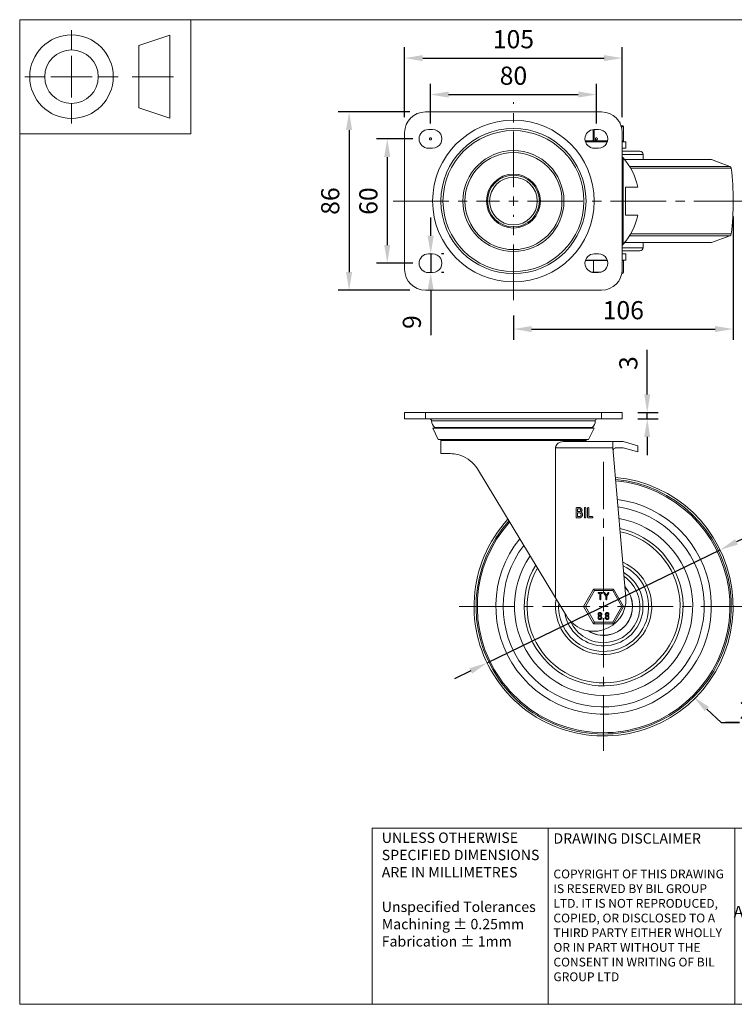
# Model space of a CAD drawing. Units: millimetres. Extents: x 10 to 287, y 10 to 200.
# Drawn here: x 10 to 148, y 10 to 200 of the extents above; entities that cross this region are included whole.
import ezdxf
from ezdxf import colors
from ezdxf.entities.mleader import LeaderData, LeaderLine
from ezdxf.math import Vec2, Vec3

# ---------------------------------------------------------------- set-up
doc = ezdxf.new("R2010")
doc.units = ezdxf.units.MM
doc.header["$LTSCALE"] = 0.75
doc.linetypes.add('CENTER2', pattern=[28.575, 19.05, -3.175, 3.175, -3.175])
doc.linetypes.add('PHANTOM2', pattern=[31.75, 15.875, -3.175, 3.175, -3.175, 3.175, -3.175])
for name, color, linetype, lineweight in [('FD_Dimensions', 7, 'Continuous', 13), ('Leaders', 7, 'Continuous', 13), ('Reference', 7, 'PHANTOM2', 13), ('Smart Centers', 7, 'CENTER2', 13), ('TITLEBLOCK', 7, 'Continuous', 18), ('Visible', 7, 'Continuous', 13), ('Visible Narrow', 7, 'Continuous', 13)]:
    doc.layers.add(name, color=color, linetype=linetype, lineweight=lineweight)
doc.styles.add('FusionTitle', font='arial.ttf')
doc.styles.get("Standard").update_dxf_attribs({"font": 'arial.ttf'})
doc.dimstyles.new('Dim-ISO-25', dxfattribs={"dimtxt": 3.5, "dimasz": 3.5, "dimexe": 2.1, "dimexo": 3, "dimgap": 1.4, "dimtad": 1, "dimdec": 4, "dimdsep": 46, "dimtxsty": 'Standard', "dimcen": 0, "dimadec": 4, "dimazin": 2, "dimtp": 0.1, "dimtm": 0.1, "dimtfac": 1, "dimtdec": 4, "dimtmove": 0, "dimatfit": 3, "dimfxl": 1, "dimarcsym": 0})

# ---------------------------------------------------------------- blocks, each defined once
blk = doc.blocks.new('BIL C&W DRAWING SHEET')
at = {"layer": 'TITLEBLOCK', "lineweight": 13}
for p, q in [((-267, 184.17), (-267, 188)), ((-254, 185), (-248, 187)), ((-248, 187), (-248, 171)), ((-254, 183), (-254, 185)), ((-267, 179), (-267, 183)), ((-254, 179), (-254, 183)), ((-254, 183), (-254, 175)), ((-272.17, 179), (-276, 179)), ((-267, 179), (-271, 179)), ((-267, 179), (-263, 179)), ((-267, 179), (-267, 175)), ((-258, 179), (-261.83, 179)), ((-247.3, 178.97), (-255.3, 178.97)), ((-254, 175), (-254, 179)), ((-254, 173), (-254, 175)), ((-267, 173.83), (-267, 170)), ((-248, 171), (-254, 173)), ((-209, 34), (-175, 34)), ((-175, 34), (-175, 0)), ((-175, 34), (-139, 34)), ((-209, 0), (-175, 0))]:
    blk.add_line(p, q, dxfattribs=at)
for points in [[(-277, 190), (0, 190), (0, 0), (-277, 0)], [(-277, 190), (-244, 190), (-244, 168), (-277, 168)], [(0, 0), (-209, 0), (-209, 34), (0, 34)], [(-209, 0), (-209, 0), (-209, 34), (-209, 34)], [(-209, 34), (-209, 34), (-209, 0), (-209, 0)], [(-175, 0), (-139, 0), (-139, 34), (-175, 34)]]:
    blk.add_lwpolyline(points, close=True, dxfattribs=at)
for radius in [8.06, 5.17]:
    blk.add_circle((-267, 179), radius, dxfattribs=at)
at = {"layer": 'TITLEBLOCK', "lineweight": 35, "attachment_point": 1, "style": 'FusionTitle'}
for s, width, heights, insert, char_height in [('UNLESS OTHERWISE SPECIFIED DIMENSIONS ARE IN MILLIMETRES\\P\\PUnspecified Tolerances\\PMachining %%P 0.25mm\\PFabrication %%P 1mm', 31, [34], (-207.13, 33.15), 2), ('DRAWING DISCLAIMER', 35, [0], (-174, 33), 2), ('COPYRIGHT OF THIS DRAWING IS RESERVED BY BIL GROUP LTD. IT IS NOT REPRODUCED, COPIED, OR DISCLOSED TO A THIRD PARTY EITHER WHOLLY OR IN PART WITHOUT THE CONSENT IN WRITING OF BIL GROUP LTD', 33, [0], (-174, 26), 1.7), (' {\\f8514oem|b0|i0|c0|p0;\\H0.92x;APPROVED BY}', 26, [4.81], (-140, 19), 2.5)]:
    blk.add_mtext_dynamic_manual_height_columns(s, width=width, gutter_width=17.5, heights=heights, dxfattribs=dict(at, insert=insert, char_height=char_height))
blk = doc.blocks.new('*U5')
at = {"layer": 'Smart Centers', "color": 0, "ltscale": 0.75, "transparency": 16777216}
for p, q in [((0, 2.68), (0, 27.87)), ((-27.87, 0), (-2.68, 0)), ((2.68, 0), (27.87, 0)), ((0, -27.87), (0, -2.68))]:
    blk.add_line(p, q, dxfattribs=at)
at = {"layer": 'Smart Centers', "color": 0, "linetype": 'Continuous', "ltscale": 0.75, "transparency": 16777216}
for p, q in [((-0.89, 0), (0.89, 0)), ((0, -0.89), (0, 0.89))]:
    blk.add_line(p, q, dxfattribs=at)
blk = doc.blocks.new('*U6')
at = {"layer": 'Smart Centers', "color": 0, "ltscale": 0.75, "transparency": 16777216}
for p, q in [((0, 2.68), (0, 19.1)), ((-23.19, 0), (-2.68, 0)), ((2.68, 0), (45.62, 0)), ((0, -19.1), (0, -2.68))]:
    blk.add_line(p, q, dxfattribs=at)
at = {"layer": 'Smart Centers', "color": 0, "linetype": 'Continuous', "ltscale": 0.75, "transparency": 16777216}
for p, q in [((-0.89, 0), (0.89, 0)), ((0, -0.89), (0, 0.89))]:
    blk.add_line(p, q, dxfattribs=at)
blk = doc.blocks.new('*D20')
at = {"layer": 'Defpoints', "color": 0, "transparency": 16777216}
for p in [(121.28, 185.55), (89.28, 177), (121.28, 177)]:
    blk.add_point(p, dxfattribs=at)
at = {"layer": 'FD_Dimensions', "color": 0, "lineweight": -2, "transparency": 16777216}
for p, q in [((89.28, 180), (89.28, 187.65)), ((121.28, 180), (121.28, 187.65)), ((92.78, 185.55), (117.78, 185.55))]:
    blk.add_line(p, q, dxfattribs=at)
at = {"layer": 'FD_Dimensions', "color": 0, "transparency": 16777216}
for points in [[(92.78, 186.14), (92.78, 184.97), (89.28, 185.55)], [(117.78, 186.14), (117.78, 184.97), (121.28, 185.55)]]:
    blk.add_solid(points, dxfattribs=at)
at = {"layer": 'FD_Dimensions', "color": 0, "transparency": 16777216, "insert": (105.28, 188.74), "char_height": 3.5, "attachment_point": 5}
blk.add_mtext('80', dxfattribs=at)
blk = doc.blocks.new('*D21')
at = {"layer": 'Defpoints', "color": 0, "transparency": 16777216}
for p in [(126.28, 192.59), (84.28, 178.2), (126.28, 178.2)]:
    blk.add_point(p, dxfattribs=at)
at = {"layer": 'FD_Dimensions', "color": 0, "lineweight": -2, "transparency": 16777216}
for p, q in [((84.28, 181.2), (84.28, 194.69)), ((126.28, 181.2), (126.28, 194.69)), ((87.78, 192.59), (122.78, 192.59))]:
    blk.add_line(p, q, dxfattribs=at)
at = {"layer": 'FD_Dimensions', "color": 0, "transparency": 16777216}
for points in [[(87.78, 193.17), (87.78, 192.01), (84.28, 192.59)], [(122.78, 193.17), (122.78, 192.01), (126.28, 192.59)]]:
    blk.add_solid(points, dxfattribs=at)
at = {"layer": 'FD_Dimensions', "color": 0, "transparency": 16777216, "insert": (105.28, 195.78), "char_height": 3.5, "attachment_point": 5}
blk.add_mtext('105', dxfattribs=at)
blk = doc.blocks.new('*D22')
at = {"layer": 'Defpoints', "color": 0, "transparency": 16777216}
for p in [(88.88, 177), (80.93, 153), (88.88, 153)]:
    blk.add_point(p, dxfattribs=at)
at = {"layer": 'FD_Dimensions', "color": 0, "lineweight": -2, "transparency": 16777216}
for p, q in [((85.88, 177), (78.83, 177)), ((80.93, 173.5), (80.93, 156.5)), ((85.88, 153), (78.83, 153))]:
    blk.add_line(p, q, dxfattribs=at)
at = {"layer": 'FD_Dimensions', "color": 0, "transparency": 16777216}
for points in [[(80.35, 173.5), (81.51, 173.5), (80.93, 177)], [(80.35, 156.5), (81.51, 156.5), (80.93, 153)]]:
    blk.add_solid(points, dxfattribs=at)
at = {"layer": 'FD_Dimensions', "color": 0, "transparency": 16777216, "insert": (77.74, 165), "char_height": 3.5, "attachment_point": 5, "rotation": 90}
blk.add_mtext('60', dxfattribs=at)
blk = doc.blocks.new('*D23')
at = {"layer": 'Defpoints', "color": 0, "transparency": 16777216}
for p in [(88.28, 182.2), (73.57, 147.8), (88.28, 147.8)]:
    blk.add_point(p, dxfattribs=at)
at = {"layer": 'FD_Dimensions', "color": 0, "lineweight": -2, "transparency": 16777216}
for p, q in [((85.28, 182.2), (71.47, 182.2)), ((73.57, 178.7), (73.57, 151.3)), ((85.28, 147.8), (71.47, 147.8))]:
    blk.add_line(p, q, dxfattribs=at)
at = {"layer": 'FD_Dimensions', "color": 0, "transparency": 16777216}
for points in [[(72.98, 178.7), (74.15, 178.7), (73.57, 182.2)], [(72.98, 151.3), (74.15, 151.3), (73.57, 147.8)]]:
    blk.add_solid(points, dxfattribs=at)
at = {"layer": 'FD_Dimensions', "color": 0, "transparency": 16777216, "insert": (70.38, 165), "char_height": 3.5, "attachment_point": 5, "rotation": 90}
blk.add_mtext('86', dxfattribs=at)
blk = doc.blocks.new('*D24')
at = {"layer": 'Defpoints', "color": 0, "transparency": 16777216}
for p in [(147.68, 165), (105.28, 145.9), (147.68, 140.31)]:
    blk.add_point(p, dxfattribs=at)
at = {"layer": 'FD_Dimensions', "color": 0, "lineweight": -2, "transparency": 16777216}
for p, q in [((147.68, 162), (147.68, 138.21)), ((105.28, 142.9), (105.28, 138.21)), ((108.78, 140.31), (144.18, 140.31))]:
    blk.add_line(p, q, dxfattribs=at)
at = {"layer": 'FD_Dimensions', "color": 0, "transparency": 16777216}
for points in [[(108.78, 140.89), (108.78, 139.72), (105.28, 140.31)], [(144.18, 140.89), (144.18, 139.72), (147.68, 140.31)]]:
    blk.add_solid(points, dxfattribs=at)
at = {"layer": 'FD_Dimensions', "color": 0, "transparency": 16777216, "insert": (126.48, 143.49), "char_height": 3.5, "attachment_point": 5}
blk.add_mtext('106', dxfattribs=at)
blk = doc.blocks.new('*D25')
at = {"layer": 'Defpoints', "color": 0, "transparency": 16777216}
for p in [(145.17, 97.7), (100.19, 75.87)]:
    blk.add_point(p, dxfattribs=at)
at = {"layer": 'FD_Dimensions', "color": 0, "lineweight": -2, "transparency": 16777216}
for p, q in [((164.4, 107.03), (148.32, 99.23)), ((100.19, 75.87), (145.17, 97.7)), ((97.05, 74.34), (93.9, 72.81))]:
    blk.add_line(p, q, dxfattribs=at)
at = {"layer": 'FD_Dimensions', "color": 0, "transparency": 16777216}
for points in [[(148.07, 99.75), (148.58, 98.71), (145.17, 97.7)], [(96.79, 74.86), (97.3, 73.81), (100.19, 75.87)]]:
    blk.add_solid(points, dxfattribs=at)
at = {"layer": 'FD_Dimensions', "color": 0, "transparency": 16777216, "insert": (156.5, 106.85), "char_height": 3.5, "attachment_point": 5, "rotation": 25.894}
blk.add_mtext('∅125', dxfattribs=at)
blk = doc.blocks.new('*D26')
at = {"layer": 'Defpoints', "color": 0, "transparency": 16777216}
for p in [(88.88, 154.8), (88.88, 151.2), (89.32, 151.2)]:
    blk.add_point(p, dxfattribs=at)
at = {"layer": 'FD_Dimensions', "color": 0, "lineweight": -2, "transparency": 16777216}
for p, q in [((89.32, 158.3), (89.32, 161.8)), ((89.32, 154.8), (89.32, 151.2)), ((91.88, 154.8), (91.42, 154.8)), ((91.88, 151.2), (91.42, 151.2)), ((89.32, 147.7), (89.32, 139.1))]:
    blk.add_line(p, q, dxfattribs=at)
at = {"layer": 'FD_Dimensions', "color": 0, "transparency": 16777216}
for points in [[(88.73, 158.3), (89.9, 158.3), (89.32, 154.8)], [(88.73, 147.7), (89.9, 147.7), (89.32, 151.2)]]:
    blk.add_solid(points, dxfattribs=at)
at = {"layer": 'FD_Dimensions', "color": 0, "transparency": 16777216, "insert": (86.13, 141.65), "char_height": 3.5, "attachment_point": 5, "rotation": 90}
blk.add_mtext('9', dxfattribs=at)
blk = doc.blocks.new('*D27')
at = {"layer": 'Defpoints', "color": 0, "transparency": 16777216}
for p in [(126.28, 124.18), (131.1, 124.18), (126.28, 122.98)]:
    blk.add_point(p, dxfattribs=at)
at = {"layer": 'FD_Dimensions', "color": 0, "lineweight": -2, "transparency": 16777216}
for p, q in [((131.1, 127.68), (131.1, 136.27)), ((129.28, 124.18), (133.2, 124.18)), ((131.1, 122.98), (131.1, 124.18)), ((129.28, 122.98), (133.2, 122.98)), ((131.1, 119.48), (131.1, 115.98))]:
    blk.add_line(p, q, dxfattribs=at)
at = {"layer": 'FD_Dimensions', "color": 0, "transparency": 16777216}
for points in [[(130.52, 127.68), (131.68, 127.68), (131.1, 124.18)], [(130.52, 119.48), (131.68, 119.48), (131.1, 122.98)]]:
    blk.add_solid(points, dxfattribs=at)
at = {"layer": 'FD_Dimensions', "color": 0, "transparency": 16777216, "insert": (127.91, 133.73), "char_height": 3.5, "attachment_point": 5, "rotation": 90}
blk.add_mtext('3', dxfattribs=at)

msp = doc.modelspace()

# ---------------------------------------------------------------- linework, layer by layer
at = {"layer": 'Reference'}
for centre in [(89.284191, 177.001336), (121.284191, 177.001336)]:
    msp.add_circle(centre, 0.2, dxfattribs=at)
at = {"layer": 'Visible'}
for p, q in [((88.284191, 182.201336), (122.284191, 182.201336)), ((124.654191, 181.423618), (124.654191, 181.444873)), ((88.884191, 178.801336), (89.684191, 178.801336)), ((120.884191, 178.801336), (121.684191, 178.801336)), ((125.884191, 179.944896), (125.884191, 180.001336)), ((126.321498, 179.501336), (126.067047, 179.501336)), ((126.521498, 176.601336), (126.521498, 179.301336)), ((84.284191, 151.801336), (84.284191, 178.201336)), ((126.284191, 178.201336), (126.284191, 151.801336)), ((89.684191, 175.201336), (88.884191, 175.201336)), ((123.381248, 176.401336), (119.187135, 176.401336)), ((121.684191, 175.201336), (120.884191, 175.201336)), ((126.994903, 176.401336), (126.284191, 176.401336)), ((126.284191, 175.201336), (126.994903, 175.201336)), ((126.999632, 176.401336), (126.994903, 176.401336)), ((126.994903, 175.201336), (126.994903, 176.401336)), ((126.999632, 175.201336), (126.994903, 175.201336)), ((126.999632, 175.201336), (126.999632, 176.401336)), ((126.284191, 174.601336), (129.684191, 174.601336)), ((126.484192, 156.664259), (126.484192, 173.338413)), ((126.765358, 173.001336), (143.484191, 173.001336)), ((130.284191, 174.001336), (130.284191, 173.001336)), ((143.484191, 173.001336), (147.054332, 171.686021)), ((126.884192, 167.701336), (126.884192, 162.301336)), ((129.284192, 167.701336), (126.884192, 167.701336)), ((126.884192, 162.301336), (129.284192, 162.301336)), ((143.484191, 157.001336), (147.054332, 158.316651)), ((126.765358, 157.001336), (143.484191, 157.001336)), ((130.284191, 157.001336), (130.284191, 156.001336)), ((88.884191, 154.801336), (89.684191, 154.801336)), ((120.884191, 154.801336), (121.684191, 154.801336)), ((126.284191, 155.401336), (129.684191, 155.401336)), ((126.994903, 154.801336), (126.284191, 154.801336)), ((126.994903, 154.801336), (126.999632, 154.801336)), ((126.994903, 153.601336), (126.994903, 154.801336)), ((126.999632, 153.601336), (126.999632, 154.801336)), ((120.750068, 153.501336), (119.15503, 153.501336)), ((119.187135, 153.601336), (123.381248, 153.601336)), ((119.484191, 153.501336), (119.484191, 153.601336)), ((123.413353, 153.501336), (120.750068, 153.501336)), ((120.750068, 153.501336), (120.750068, 151.301336)), ((126.284191, 153.601336), (126.994903, 153.601336)), ((126.552438, 153.501336), (126.284191, 153.501336)), ((126.552438, 153.501336), (126.552438, 151.301336)), ((126.999632, 153.601336), (126.994903, 153.601336)), ((89.684191, 151.201336), (88.884191, 151.201336)), ((121.684191, 151.201336), (120.884191, 151.201336)), ((126.203375, 151.001336), (126.206028, 151.001336)), ((122.284191, 147.801336), (88.284191, 147.801336))]:
    msp.add_line(p, q, dxfattribs=at)
at = {"layer": 'Visible', "extrusion": (0, 1, 0)}
for p, q in [((84.284192, 124.181874), (88.284192, 124.181874)), ((84.284192, 124.181874), (84.284192, 122.981874)), ((122.284192, 124.181874), (88.284192, 124.181874)), ((116.653252, 124.182309), (93.915132, 124.182309)), ((122.284192, 124.181874), (126.284192, 124.181874)), ((126.284192, 122.981874), (126.284192, 124.181874)), ((88.284192, 122.981874), (84.284192, 122.981874)), ((88.284192, 122.981874), (122.284192, 122.981874)), ((126.284192, 122.981874), (122.284192, 122.981874)), ((90.070879, 121.328499), (89.713108, 121.149613)), ((89.713108, 121.149613), (120.855275, 121.149613)), ((90.786421, 119.002988), (89.713108, 121.149613)), ((90.070879, 121.328499), (120.497504, 121.328499)), ((119.781963, 119.002988), (120.855275, 121.149613)), ((120.497504, 121.328499), (120.855275, 121.149613)), ((90.786421, 119.002988), (119.781963, 119.002988)), ((91.284192, 118.781874), (91.284192, 116.281874)), ((124.484192, 118.581874), (114.873769, 118.581874)), ((119.284192, 118.781874), (119.284192, 118.581874)), ((126.484192, 118.581874), (124.484192, 118.581874)), ((124.484192, 118.581874), (124.484192, 117.381874)), ((126.484192, 118.581874), (129.284192, 117.781874)), ((92.484192, 116.281874), (91.284192, 116.281874)), ((113.410692, 88.40933), (113.410692, 117.381874)), ((124.484192, 117.381874), (126.994903, 88.418684)), ((124.884192, 117.307971), (124.884192, 117.381873)), ((126.484192, 117.381873), (124.884192, 117.381873)), ((129.284192, 116.581874), (126.484192, 117.381873)), ((129.284192, 117.781874), (129.284192, 116.581874)), ((113.410692, 88.40933), (98.321008, 113.330162)), ((117.389795, 103.98811), (117.389795, 105.741587)), ((117.51405, 105.864848), (118.001134, 105.864848)), ((118.001134, 105.618357), (117.638274, 105.618357)), ((117.638274, 105.618357), (117.638274, 105.085508)), ((117.638274, 105.085508), (118.001134, 105.085508)), ((118.001134, 104.839016), (117.638274, 104.839016)), ((117.638274, 104.839016), (117.638274, 104.11134)), ((118.98145, 103.98811), (118.98145, 105.741587)), ((119.229928, 105.741587), (119.229928, 103.98811)), ((119.579562, 103.98811), (119.579562, 105.741587)), ((119.828041, 105.741587), (119.828041, 104.11134)), ((118.001134, 103.864848), (117.51405, 103.864848)), ((117.638274, 104.11134), (118.001134, 104.11134)), ((120.483126, 103.864848), (119.703817, 103.864848)), ((119.828041, 104.11134), (120.509952, 104.11134)), ((120.509952, 104.11134), (120.496539, 104.098424)), ((120.750068, 90.133874), (118.815945, 86.783874)), ((124.618315, 90.133874), (120.750068, 90.133874)), ((120.750068, 90.133874), (120.923273, 89.833874)), ((121.693239, 89.474631), (122.393934, 89.474631)), ((121.947219, 89.302087), (121.693239, 89.302087)), ((121.947219, 88.160914), (121.947219, 89.302087)), ((122.121154, 89.302087), (122.121154, 88.160914)), ((122.375156, 89.302087), (122.121154, 89.302087)), ((122.393934, 89.474631), (122.384545, 89.46559)), ((123.129578, 88.781043), (122.735936, 89.338339)), ((122.878575, 89.438075), (123.216404, 88.945458)), ((123.216404, 88.945458), (123.554233, 89.438075)), ((123.696872, 89.338339), (123.303513, 88.781434)), ((124.618315, 90.133874), (124.44511, 89.833874)), ((126.552439, 86.783874), (124.618315, 90.133874)), ((113.410692, 88.40933), (115.4961, 84.965248)), ((123.129578, 88.160914), (123.129578, 88.781043)), ((123.303513, 88.781434), (123.303513, 88.160914)), ((118.815945, 86.783874), (120.750068, 83.433874)), ((118.815945, 86.783874), (119.162355, 86.783874)), ((124.618315, 83.433874), (126.552439, 86.783874)), ((126.552439, 86.783874), (126.206028, 86.783874)), ((120.750068, 83.433874), (120.923273, 83.733874)), ((121.605565, 84.586281), (121.605565, 84.72266)), ((121.7795, 84.72266), (121.7795, 84.586281)), ((122.151103, 84.586281), (122.151103, 84.72266)), ((122.325038, 84.72266), (122.325038, 84.586281)), ((122.580627, 84.313522), (122.580627, 84.381701)), ((122.754562, 84.381701), (122.754562, 84.313522)), ((122.999306, 84.586281), (122.999306, 84.72266)), ((123.173241, 84.72266), (123.173241, 84.586281)), ((123.544844, 84.586281), (123.544844, 84.72266)), ((123.718779, 84.72266), (123.718779, 84.586281)), ((124.618315, 83.433874), (124.44511, 83.733874)), ((120.750068, 83.433874), (124.618315, 83.433874))]:
    msp.add_line(p, q, dxfattribs=at)
at = {"layer": 'Visible', "extrusion": (0, 0, -1)}
for radius in [14, 13.6, 5.2]:
    msp.add_circle((-105.284191, 165.001336), radius, dxfattribs=at)
at = {"layer": 'Visible'}
msp.add_circle((105.284191, 165.001336), 5, dxfattribs=at)
at = {"layer": 'Visible', "extrusion": (0, 0, -1)}
for centre, radius, start, end in [((-88.284191, 178.201336), 4, 0, 90), ((-122.284191, 178.201336), 4, 90, 180), ((-88.884191, 177.001336), 1.8, 269.99999764, 89.99999764), ((-89.684191, 177.001336), 1.8, 89.99999764, 269.99999764), ((-120.884191, 177.001336), 1.8, 270.00000236, 90.00000236), ((-121.684191, 177.001336), 1.8, 90.00000236, 270.00000236), ((-125.484191, 180.001336), 0.4, 114.10631715, 180), ((-126.321498, 179.301336), 0.2, 90, 180), ((-126.321498, 176.601336), 0.2, 180, 270), ((-116.917088, 165.072389), 12.643441, 139.17282726, 167.99894661), ((-129.684191, 174.001336), 0.6, 90, 180), ((-146.916049, 171.310684), 0.4, 110.22485943, 173.32130971), ((-93.034191, 165.001336), 54.65, 173.32130971, 186.67869029), ((-116.917088, 164.930283), 12.643441, 192.00105339, 220.82717274), ((-146.916049, 158.691988), 0.4, 186.67869029, 249.77514057), ((-129.684191, 156.001336), 0.6, 180, 270), ((-88.884191, 153.001336), 1.8, 270.00000236, 90.00000236), ((-89.684191, 153.001336), 1.8, 90.00000236, 270.00000236), ((-120.884191, 153.001336), 1.8, 269.99999764, 89.99999764), ((-121.684191, 153.001336), 1.8, 89.99999764, 269.99999764), ((-88.284191, 151.801336), 4, 270, 0), ((-122.284191, 151.801336), 4, 180, 270)]:
    msp.add_arc(centre, radius, start, end, dxfattribs=at)
at = {"layer": 'Visible'}
for centre, radius, start, end in [((116.917088, 165.072389), 12.643441, 40.82717274, 42.19471267), ((116.917088, 164.930283), 12.643441, 317.80528733, 319.17282726), ((122.684192, 86.783874), 20.8, 141.12682075, 82.64095343), ((122.684192, 86.783874), 19.4, 142.63352439, 81.73682362), ((122.684192, 86.783874), 19.4, 142.63352439, 81.73682362), ((122.684192, 86.783874), 17.2, 145.54143174, 80.00918507), ((122.684192, 86.783874), 7.6, 190.10081037, 59.24621501)]:
    msp.add_arc(centre, radius, start, end, dxfattribs=at)
at = {"layer": 'Visible', "extrusion": (1.22465e-16, 0, -1)}
for centre, radius, start, end in [((-93.915132, 121.827173), 2.355136, 88.89788625, 90), ((-116.653252, 121.827173), 2.355136, 90, 91.10211375), ((-89.084192, 122.581874), 0.4, 90, 180), ((-91.084192, 122.581874), 1.6, 308.43082079, 0), ((-119.484192, 122.581874), 1.6, 180, 231.56917921), ((-121.484192, 122.581874), 0.4, 0, 90), ((-92.484192, 118.781874), 1.2, 0, 10.6181163), ((-118.084192, 118.781874), 1.2, 169.3818837, 180), ((-92.790689, 109.054918), 7.233452, 87.57152586, 108.81809957), ((-93.188557, 110.222439), 6, 108.81809957, 148.80489329), ((-122.684192, 86.783874), 25, 95.26582439, 42.32799243), ((-122.684192, 86.783874), 5.6, 137.42835784, 302.99364112), ((-122.684192, 86.783874), 5.58, 137.6956688, 302.49025485), ((-120.799633, 88.176562), 6.2, 177.76192433, 328.80489329), ((-121.959885, 84.725151), 0.354328, 359.59720021, 44.98668691), ((-122.052986, 84.611105), 0.50102, 46.68446585, 50.06919622), ((-122.052534, 85.379377), 0.500644, 309.89937779, 313.27819539), ((-121.869209, 85.388787), 0.513373, 226.73796817, 230.03981219), ((-121.863851, 84.595854), 0.521369, 129.99220068, 133.23718022), ((-121.968863, 84.724108), 0.356179, 135.06372941, 180.23294396), ((-123.353625, 84.725151), 0.354328, 359.59720021, 44.98668691), ((-123.446727, 84.611105), 0.50102, 46.68446585, 50.06919622), ((-123.446274, 85.379377), 0.500644, 309.89937779, 313.27819539), ((-123.26295, 85.388787), 0.513373, 226.73796817, 230.03981219), ((-123.257591, 84.595854), 0.521369, 129.99220068, 133.23718022), ((-123.362604, 84.724108), 0.356179, 135.06372941, 180.23294396)]:
    msp.add_arc(centre, radius, start, end, dxfattribs=at)
at = {"layer": 'Visible', "extrusion": (0, 0, -1)}
msp.add_ellipse((120.923273, 151.301336), major_axis=(0, 0.3), ratio=0.5773502691, start_param=4.3878955404, end_param=4.7123889804, dxfattribs=at)
at = {"layer": 'Visible'}
msp.add_ellipse((126.206028, 151.301336), major_axis=(-0.34641, 0), ratio=0.8660254038, start_param=1.5707963268, end_param=3.1415926536, dxfattribs=at)
for points, degree in [([(124.393504, 181.599983), (124.478085, 181.550924), (124.56268, 181.50189), (124.647285, 181.452871)], 3), ([(124.644526, 181.452871), (124.65633, 181.446455), (124.655096, 181.440038), (124.640124, 181.433621)], 3), ([(117.389795, 105.741587), (117.389795, 105.793127), (117.461517, 105.864848), (117.51405, 105.864848)], 2), ([(118.98145, 105.741587), (118.98145, 105.793127), (119.053171, 105.864848), (119.105704, 105.864848)], 2), ([(119.105704, 105.864848), (119.157834, 105.864848), (119.229928, 105.792724), (119.229928, 105.741587)], 2), ([(117.51405, 103.864848), (117.461113, 103.864848), (117.389795, 103.936166), (117.389795, 103.98811)], 2), ([(119.703817, 103.864848), (119.65088, 103.864848), (119.579562, 103.936166), (119.579562, 103.98811)], 2), ([(122.735936, 89.338339), (122.716333, 89.36781), (122.727091, 89.437858), (122.756996, 89.458961)], 2), ([(122.756996, 89.458961), (122.786424, 89.478717), (122.857776, 89.467546), (122.878575, 89.438075)], 2), ([(123.554233, 89.438075), (123.575032, 89.467546), (123.646406, 89.478717), (123.675812, 89.458961)], 2), ([(123.675812, 89.458961), (123.705695, 89.437858), (123.716758, 89.36781), (123.696872, 89.338339)], 2)]:
    msp.add_open_spline(points, degree=degree, dxfattribs=at)
for points, degree, knots in [([(113.410692, 117.381874), (113.410692, 117.458065), (113.421022, 117.533994), (113.460114, 117.68053), (113.488839, 117.75115), (113.594925, 117.94951), (113.692706, 118.063783), (113.944719, 118.293577), (114.128854, 118.402396), (114.506125, 118.54695), (114.699356, 118.581874), (114.873769, 118.581874)], 3, [0, 0, 0, 0, 0.05714347745, 0.05714347745, 0.1142869549, 0.1142869549, 0.22857390979, 0.22857390979, 0.40811664185, 0.40811664185, 0.58765937391, 0.58765937391, 0.58765937391, 0.58765937391]), ([(124.884192, 117.307971), (124.80573, 117.273057), (124.731121, 117.225669), (124.619424, 117.121931), (124.572042, 117.064747), (124.531849, 116.986384), (124.526006, 116.973816), (124.520677, 116.960991)], 3, [0.38989737931, 0.38989737931, 0.38989737931, 0.38989737931, 0.46485702179, 0.46485702179, 0.52141000614, 0.52141000614, 0.53190343034, 0.53190343034, 0.53190343034, 0.53190343034]), ([(118.001134, 105.864848), (118.107288, 105.864848), (118.295719, 105.784061), (118.434536, 105.645245), (118.515044, 105.457434), (118.515044, 105.229168), (118.412274, 105.02366), (118.333847, 104.976342)], 2, [0, 0, 0, 1, 2, 3, 4, 5.1636256622, 6.3272513243, 6.3272513243, 6.3272513243]), ([(118.001134, 105.085508), (118.056183, 105.085508), (118.152184, 105.127392), (118.223936, 105.199144), (118.266534, 105.296791), (118.266534, 105.40667), (118.223905, 105.504317), (118.152215, 105.576007), (118.055251, 105.618357), (118.001134, 105.618357)], 2, [0, 0, 0, 1, 2, 3, 4, 4.9926801802, 5.9853603604, 6.9780405405, 7.9707207207, 7.9707207207, 7.9707207207]), ([(118.333847, 104.976342), (118.453879, 104.913905), (118.612442, 104.639377), (118.612442, 104.349728), (118.516379, 104.126895), (118.350302, 103.960818), (118.127749, 103.864848), (118.001134, 103.864848)], 2, [0, 0, 0, 1, 2, 2.764183056, 3.528366112, 4.2925491679, 5.0567322239, 5.0567322239, 5.0567322239]), ([(118.001134, 104.11134), (118.075619, 104.11134), (118.206766, 104.168841), (118.305779, 104.267854), (118.363963, 104.400554), (118.363963, 104.549368), (118.305779, 104.682099), (118.206735, 104.781143), (118.074687, 104.839016), (118.001134, 104.839016)], 2, [0, 0, 0, 1, 2, 3, 4, 4.9937603993, 5.9875207987, 6.981281198, 7.9750415973, 7.9750415973, 7.9750415973]), ([(119.579562, 105.741587), (119.579562, 105.793127), (119.651283, 105.864848), (119.755947, 105.864848), (119.828041, 105.792724), (119.828041, 105.741587)], 2, [0, 0, 0, 1, 2, 2.9923167849, 3.9846335697, 3.9846335697, 3.9846335697]), ([(119.229928, 103.98811), (119.229928, 103.93657), (119.158238, 103.864848), (119.052767, 103.864848), (118.98145, 103.936166), (118.98145, 103.98811)], 2, [0, 0, 0, 1, 2, 3.0076832151, 4.0153664303, 4.0153664303, 4.0153664303]), ([(120.496539, 104.098424), (120.535256, 104.11134), (120.607381, 104.039215), (120.607381, 103.93657), (120.53566, 103.864848), (120.483126, 103.864848)], 2, [0, 0, 0, 1, 2, 3.0085054678, 4.0170109356, 4.0170109356, 4.0170109356]), ([(121.693239, 89.302087), (121.656183, 89.302087), (121.606261, 89.351988), (121.606261, 89.424426), (121.656465, 89.474631), (121.693239, 89.474631)], 2, [0, 0, 0, 1, 2, 2.9922295278, 3.9844590556, 3.9844590556, 3.9844590556]), ([(122.384545, 89.46559), (122.411626, 89.474631), (122.462113, 89.424144), (122.462113, 89.35227), (122.411908, 89.302087), (122.375156, 89.302087)], 2, [0, 0, 0, 1, 2, 3.007893139, 4.0157862781, 4.0157862781, 4.0157862781]), ([(122.121154, 88.160914), (122.121154, 88.124836), (122.070949, 88.074631), (121.997142, 88.074631), (121.947219, 88.124554), (121.947219, 88.160914)], 2, [0, 0, 0, 1, 2, 3.0082791248, 4.0165582496, 4.0165582496, 4.0165582496]), ([(123.303513, 88.160914), (123.303513, 88.124836), (123.253308, 88.074631), (123.179478, 88.074631), (123.129578, 88.124554), (123.129578, 88.160914)], 2, [0, 0, 0, 1, 2, 3.0076832151, 4.0153664303, 4.0153664303, 4.0153664303]), ([(121.709322, 85.014892), (121.659878, 85.064336), (121.605565, 85.194369), (121.605565, 85.341723), (121.659878, 85.471778), (121.760505, 85.572405), (121.891798, 85.627239), (122.038501, 85.627239), (122.169838, 85.572383), (122.270443, 85.471778), (122.325038, 85.341028), (122.325038, 85.195042), (122.270443, 85.064336), (122.221043, 85.014935)], 2, [2.5933263331, 2.5933263331, 2.5933263331, 3.6165035191, 4.6396807051, 5.6586410878, 6.6776014706, 7.6877966027, 8.6979917349, 9.7040051012, 10.7100184676, 11.7252012266, 12.7403839857, 13.7601109827, 14.7798379797, 14.7798379797, 14.7798379797]), ([(123.103063, 85.014892), (123.053618, 85.064336), (122.999306, 85.194369), (122.999306, 85.341723), (123.053618, 85.471778), (123.154246, 85.572405), (123.285539, 85.627239), (123.432242, 85.627239), (123.563579, 85.572383), (123.664184, 85.471778), (123.718779, 85.341028), (123.718779, 85.195042), (123.664184, 85.064336), (123.614783, 85.014935)], 2, [2.5933263331, 2.5933263331, 2.5933263331, 3.6165035191, 4.6396807051, 5.6586410878, 6.6776014706, 7.6877966027, 8.6979917349, 9.7040051012, 10.7100184676, 11.7252012266, 12.7403839857, 13.7601109827, 14.7798379797, 14.7798379797, 14.7798379797]), ([(122.325038, 84.586281), (122.325038, 84.513147), (122.270443, 84.382418), (122.169816, 84.281791), (122.039175, 84.227239), (121.891146, 84.227239), (121.760483, 84.281813), (121.659878, 84.382418), (121.605565, 84.512473), (121.605565, 84.586281)], 2, [0, 0, 0, 1, 2, 2.9913978495, 3.9827956989, 4.9779853024, 5.973174906, 6.9774352481, 7.9816955902, 7.9816955902, 7.9816955902]), ([(122.15109, 85.265866), (122.151103, 85.26703), (122.151103, 85.306515), (122.121263, 85.374867), (122.07108, 85.42505), (122.003184, 85.454695), (121.927137, 85.454695), (121.859241, 85.42505), (121.809036, 85.374846), (121.7795, 85.307145), (121.7795, 85.268198)], 2, [7.9386355631, 7.9386355631, 7.9386355631, 7.968662563, 8.95356573, 9.938468897, 10.923372064, 11.908275231, 12.9005242048, 13.8927731786, 14.8850221523, 15.8772711261, 15.8772711261, 15.8772711261]), ([(121.7795, 85.268198), (121.7795, 85.228925), (121.809058, 85.161225), (121.859241, 85.111042), (121.926464, 85.081701), (122.003836, 85.081701), (122.071058, 85.11102), (122.121285, 85.161246), (122.150652, 85.228565), (122.15109, 85.265866)], 2, [0, 0, 0, 1, 2, 3, 4, 4.9921656407, 5.9843312815, 6.9764969222, 7.9386355631, 7.9386355631, 7.9386355631]), ([(122.151103, 84.72266), (122.151103, 84.760976), (122.121263, 84.829351), (122.07108, 84.879534), (122.003184, 84.909157), (121.927137, 84.909157), (121.859263, 84.879556), (121.809036, 84.829329), (121.7795, 84.76165), (121.7795, 84.72266)], 2, [0, 0, 0, 1, 2, 3, 4, 5.007458405, 6.0149168101, 7.0223752151, 8.0298336202, 8.0298336202, 8.0298336202]), ([(121.7795, 84.586281), (121.7795, 84.54703), (121.809058, 84.479307), (121.859241, 84.429124), (121.926464, 84.399783), (122.003836, 84.399783), (122.071058, 84.429102), (122.121285, 84.479329), (122.151103, 84.547703), (122.151103, 84.586281)], 2, [0, 0, 0, 1, 2, 3, 4, 4.9921656407, 5.9843312815, 6.9764969222, 7.968662563, 7.968662563, 7.968662563]), ([(122.580627, 84.381701), (122.580627, 84.417779), (122.630832, 84.467984), (122.704096, 84.467984), (122.754562, 84.417496), (122.754562, 84.381701)], 2, [0, 0, 0, 1, 2, 2.9923167849, 3.9846335697, 3.9846335697, 3.9846335697]), ([(122.754562, 84.313522), (122.754562, 84.277444), (122.704379, 84.227239), (122.63055, 84.227239), (122.580627, 84.277162), (122.580627, 84.313522)], 2, [0, 0, 0, 1, 2, 3.0076832151, 4.0153664303, 4.0153664303, 4.0153664303]), ([(123.718779, 84.586281), (123.718779, 84.513147), (123.664184, 84.382418), (123.563557, 84.281791), (123.432915, 84.227239), (123.284887, 84.227239), (123.154224, 84.281813), (123.053618, 84.382418), (122.999306, 84.512473), (122.999306, 84.586281)], 2, [0, 0, 0, 1, 2, 2.9913978495, 3.9827956989, 4.9779853024, 5.973174906, 6.9774352481, 7.9816955902, 7.9816955902, 7.9816955902]), ([(123.54483, 85.265866), (123.544844, 85.26703), (123.544844, 85.306515), (123.515004, 85.374867), (123.464821, 85.42505), (123.396924, 85.454695), (123.320878, 85.454695), (123.252982, 85.42505), (123.202777, 85.374846), (123.173241, 85.307145), (123.173241, 85.268198)], 2, [7.9386355631, 7.9386355631, 7.9386355631, 7.968662563, 8.95356573, 9.938468897, 10.923372064, 11.908275231, 12.9005242048, 13.8927731786, 14.8850221523, 15.8772711261, 15.8772711261, 15.8772711261]), ([(123.173241, 85.268198), (123.173241, 85.228925), (123.202799, 85.161225), (123.252982, 85.111042), (123.320204, 85.081701), (123.397576, 85.081701), (123.464799, 85.11102), (123.515025, 85.161246), (123.544393, 85.228565), (123.54483, 85.265866)], 2, [0, 0, 0, 1, 2, 3, 4, 4.9921656407, 5.9843312815, 6.9764969222, 7.9386355631, 7.9386355631, 7.9386355631]), ([(123.544844, 84.72266), (123.544844, 84.760976), (123.515004, 84.829351), (123.464821, 84.879534), (123.396924, 84.909157), (123.320878, 84.909157), (123.253004, 84.879556), (123.202777, 84.829329), (123.173241, 84.76165), (123.173241, 84.72266)], 2, [0, 0, 0, 1, 2, 3, 4, 5.007458405, 6.0149168101, 7.0223752151, 8.0298336202, 8.0298336202, 8.0298336202]), ([(123.173241, 84.586281), (123.173241, 84.54703), (123.202799, 84.479307), (123.252982, 84.429124), (123.320204, 84.399783), (123.397576, 84.399783), (123.464799, 84.429102), (123.515025, 84.479329), (123.544844, 84.547703), (123.544844, 84.586281)], 2, [0, 0, 0, 1, 2, 3, 4, 4.9921656407, 5.9843312815, 6.9764969222, 7.968662563, 7.968662563, 7.968662563])]:
    msp.add_open_spline(points, degree=degree, knots=knots, dxfattribs=at)
at = {"layer": 'Visible Narrow'}
for p, q in [((120.692333, 178.791082), (120.692333, 176.601336)), ((120.865538, 176.601336), (120.865538, 178.801239)), ((125.884191, 180.001336), (125.856306, 180.001336)), ((126.129968, 179.301336), (126.494703, 179.301336)), ((126.494703, 179.301336), (126.521498, 179.301336)), ((126.494703, 179.301336), (126.494703, 176.601336)), ((120.692333, 176.601336), (119.129199, 176.601336)), ((120.865538, 176.601336), (120.692333, 176.601336)), ((120.865538, 176.601336), (120.865538, 176.401336)), ((123.439184, 176.601336), (120.865538, 176.601336)), ((126.494703, 176.601336), (126.284191, 176.601336)), ((126.521498, 176.601336), (126.494703, 176.601336)), ((126.284191, 174.001336), (130.284191, 174.001336)), ((127.692824, 171.686021), (147.054332, 171.686021)), ((127.887854, 171.357205), (147.313335, 171.357205)), ((127.692824, 158.316651), (147.054332, 158.316651)), ((127.887854, 158.645468), (147.313335, 158.645468)), ((126.284191, 156.001336), (130.284191, 156.001336)), ((120.750068, 151.301336), (120.292583, 151.301336)), ((122.275799, 151.301336), (120.750068, 151.301336)), ((126.552438, 151.301336), (126.252818, 151.301336))]:
    msp.add_line(p, q, dxfattribs=at)
at = {"layer": 'Visible Narrow', "extrusion": (0, 1, 0)}
for p, q in [((88.284192, 122.981874), (88.284192, 124.181874)), ((122.284192, 124.181874), (122.284192, 122.981874)), ((89.484192, 122.581874), (121.084192, 122.581874)), ((119.284192, 118.781874), (91.284192, 118.781874)), ((113.410692, 117.381874), (124.484192, 117.381874)), ((119.162355, 86.783874), (120.923273, 89.833874)), ((120.923273, 89.833874), (124.44511, 89.833874)), ((124.44511, 89.833874), (126.206028, 86.783874)), ((120.923273, 83.733874), (119.162355, 86.783874)), ((126.206028, 86.783874), (124.44511, 83.733874)), ((124.44511, 83.733874), (120.923273, 83.733874))]:
    msp.add_line(p, q, dxfattribs=at)
at = {"layer": 'Visible Narrow'}
for radius in [15.6, 9.741804]:
    msp.add_circle((105.284191, 165.001336), radius, dxfattribs=at)
at = {"layer": 'Visible Narrow', "extrusion": (0, 0, -1)}
for radius in [9.367036, 4.6]:
    msp.add_circle((-105.284191, 165.001336), radius, dxfattribs=at)
at = {"layer": 'Visible Narrow'}
for radius, start, end in [(24.629144, 137.92735311, 84.57859223), (24.37014, 138.11050397, 84.46707805), (15.336754, 148.7329939, 78.14273513), (14.767544, 149.89067176, 77.47428306), (9.281303, 171.0113383, 66.40422801), (8.695591, 175.82584651, 64.28257144), (7, 204.24314803, 55.63188392)]:
    msp.add_arc((122.684192, 86.783874), radius, start, end, dxfattribs=at)
at = {"layer": 'Visible Narrow', "extrusion": (0, 0, -1)}
for centre, start_param, end_param in [((126.321498, 179.301336), 0, 1.5707963268), ((126.321498, 176.601336), 1.5707963268, 3.1415926536)]:
    msp.add_ellipse(centre, major_axis=(0, 0.2), ratio=0.8660254038, start_param=start_param, end_param=end_param, dxfattribs=at)
at = {"layer": 'Visible Narrow'}
msp.add_ellipse((120.865538, 176.601336), major_axis=(0, 0.2), ratio=0.8660254038, start_param=1.5707963268, end_param=3.1415926536, dxfattribs=at)

# ---------------------------------------------------------------- block references
at = {"layer": 'Smart Centers', "ltscale": 0.75}
for name, p in [('*U6', (105.284191, 165.001336)), ('*U5', (122.684192, 86.783874))]:
    msp.add_blockref(name, p, dxfattribs=at)
at = {"layer": 'TITLEBLOCK'}
msp.add_blockref('BIL C&W DRAWING SHEET', (287, 10), dxfattribs=at)

# ---------------------------------------------------------------- dimensions: what is measured, and where the dimension line sits
at = {"layer": 'FD_Dimensions'}
dim = msp.add_linear_dim(base=(126.284191, 192.591464), p1=(84.284191, 178.201336), p2=(126.284191, 178.201336), dimstyle='Dim-ISO-25', override={"dimlfac": 2.5}, dxfattribs=at)
dim.commit()
dim.dimension.update_dxf_attribs({"geometry": '*D21', "text_midpoint": (105.284191, 192.591464), "dimtype": 160})
for base, p1, p2, picture, middle in [((121.284191, 185.553254), (89.284191, 177.001336), (121.284191, 177.001336), '*D20', (105.284191, 188.740259)), ((147.684191, 140.306431), (105.284191, 145.901336), (147.684191, 165.001336), '*D24', (126.484191, 143.493437))]:
    dim = msp.add_linear_dim(base=base, p1=p1, p2=p2, dimstyle='Dim-ISO-25', override={"dimlfac": 2.5, "dimclrd": 0, "dimclre": 0}, dxfattribs=at)
    dim.commit()
    dim.dimension.update_dxf_attribs({"geometry": picture, "text_midpoint": middle})
for base, p1, p2, picture, middle in [((73.568173, 147.801336), (88.284191, 182.201336), (88.284191, 147.801336), '*D23', (70.381167, 165.001336)), ((80.931576, 153.001336), (88.884191, 177.001336), (88.884191, 153.001336), '*D22', (77.74457, 165.001336)), ((89.317365, 151.201336), (88.884191, 154.801336), (88.884191, 151.201336), '*D26', (86.130359, 141.650586)), ((131.101545, 124.181874), (126.284192, 122.981874), (126.284192, 124.181874), '*D27', (127.913345, 133.727849))]:
    dim = msp.add_linear_dim(base=base, p1=p1, p2=p2, angle=90, dimstyle='Dim-ISO-25', override={"dimlfac": 2.5, "dimclrd": 0, "dimclre": 0}, dxfattribs=at)
    dim.commit()
    dim.dimension.update_dxf_attribs({"geometry": picture, "text_midpoint": middle})
dim = msp.add_diameter_dim_2p(p1=(100.194101, 75.866189), p2=(145.174282, 97.701558), dimstyle='Dim-ISO-25', override={"dimlfac": 2.5}, dxfattribs=at)
dim.commit()
dim.dimension.update_dxf_attribs({"geometry": '*D25', "text_midpoint": (157.933895, 103.895639), "dimtype": 163})

# ---------------------------------------------------------------- leaders
at = {"layer": 'Leaders'}
ml = msp.add_multileader_mtext('Standard', dxfattribs=at)
ml.set_content('2', color=256)
ml.set_leader_properties()
ml.build(insert=Vec2(0, 0))
ml.multileader.update_dxf_attribs({"text_left_attachment_type": 5, "text_right_attachment_type": 5, "dogleg_length": 3.5, "arrow_head_size": 3.5})
ctx = ml.context
ctx.base_point, ctx.char_height, ctx.arrow_head_size, ctx.landing_gap_size, ctx.plane_origin = Vec3(148.889156, 64.378509), 3.5, 3.5, 0, Vec3(140.069658, 69.338523)
ctx.left_attachment, ctx.right_attachment = 5, 5
notes = []
notes.append((ctx, [(0, (1, 1, 0), (145.389156, 64.378509), (1, 0), 3.5, [(0, [(140.069658, 69.338523)], 0, [])])]))
ctx.mtext.insert, ctx.mtext.flow_direction = Vec3(148.889156, 68.592834), 5
for ctx, leaders in notes:
    for number, flags, end, landing, length, lines in leaders:
        leader = LeaderData()
        leader.index, (leader.has_last_leader_line, leader.has_dogleg_vector, leader.attachment_direction) = number, flags
        leader.last_leader_point, leader.dogleg_vector, leader.dogleg_length = Vec3(end), Vec3(landing), length
        for number, points, colour, breaks in lines:
            line = LeaderLine()
            line.index, line.vertices, line.color, line.breaks = number, Vec3.list(points), colors.encode_raw_color(colour), breaks
            leader.lines.append(line)
        ctx.leaders.append(leader)

doc.saveas('drawing.dxf')
